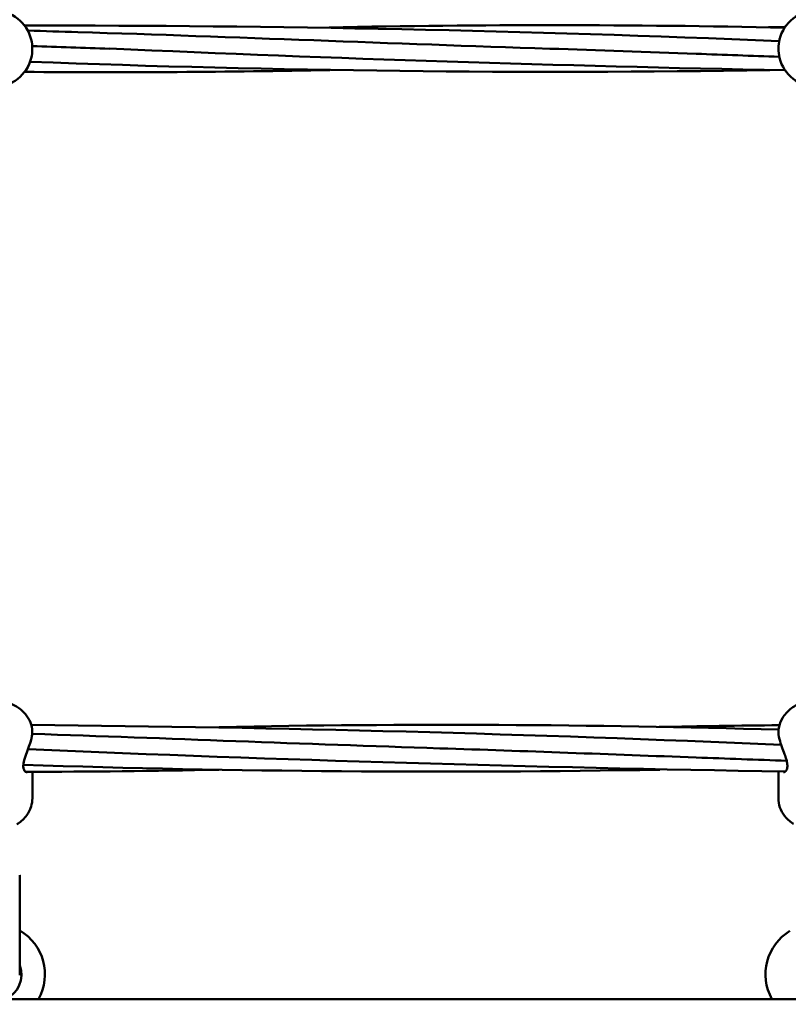
# Model space of a CAD drawing. Units: millimetres. Extents: x 0 to 420, y 0 to 297.
# Drawn here: x 194 to 199, y 135 to 142 of the extents above; entities that cross this region are included whole.
import ezdxf

# ---------------------------------------------------------------- set-up
doc = ezdxf.new("R2010")
doc.units = ezdxf.units.MM
doc.header["$LTSCALE"] = 0.75
doc.layers.add('FD_Dimensions', color=7, linetype='Continuous', lineweight=25)
doc.layers.add('Visible', color=7, linetype='Continuous', lineweight=50)
doc.styles.get("Standard").update_dxf_attribs({"font": 'arial.ttf'})
doc.dimstyles.new('Dim-ISO-25', dxfattribs={"dimtxt": 3.5, "dimasz": 3.5, "dimexe": 2.1, "dimexo": 2.1, "dimgap": 1.4, "dimtad": 1, "dimzin": 12, "dimdsep": 46, "dimtxsty": 'Standard', "dimcen": 0, "dimazin": 3, "dimtp": 0.1, "dimtm": 0.1, "dimtfac": 0.714286, "dimtmove": 0, "dimatfit": 3, "dimfxl": 1, "dimtzin": 12, "dimarcsym": 0})

# ---------------------------------------------------------------- blocks, each defined once
blk = doc.blocks.new('*D16')
at = {"layer": 'Defpoints', "color": 0, "transparency": 16777216}
for p in [(193.9927, 244.8602), (192.3933, 76.89), (359.847, 76.89)]:
    blk.add_point(p, dxfattribs=at)
at = {"layer": 'FD_Dimensions', "color": 0, "lineweight": -2, "transparency": 16777216}
for p, q in [((196.0927, 244.8602), (361.947, 244.8602)), ((359.847, 241.3602), (359.847, 80.39)), ((194.4933, 76.89), (361.947, 76.89))]:
    blk.add_line(p, q, dxfattribs=at)
at = {"layer": 'FD_Dimensions', "color": 0, "transparency": 16777216}
for points in [[(359.2637, 241.3602), (360.4304, 241.3602), (359.847, 244.8602)], [(359.2637, 80.39), (360.4304, 80.39), (359.847, 76.89)]]:
    blk.add_solid(points, dxfattribs=at)
at = {"layer": 'FD_Dimensions', "color": 0, "transparency": 16777216, "insert": (356.66, 176.397), "char_height": 3.5, "attachment_point": 5, "rotation": 90}
blk.add_mtext('8500', dxfattribs=at)
blk = doc.blocks.new('*D17')
at = {"layer": 'Defpoints', "color": 0, "transparency": 16777216}
for p in [(196.6484, 276.2408), (374.309, 276.2408), (193.5356, 46.3062)]:
    blk.add_point(p, dxfattribs=at)
at = {"layer": 'FD_Dimensions', "color": 0, "lineweight": -2, "transparency": 16777216}
for p, q in [((198.7484, 276.2408), (376.409, 276.2408)), ((374.309, 49.8062), (374.309, 272.7408)), ((195.6356, 46.3062), (376.409, 46.3062))]:
    blk.add_line(p, q, dxfattribs=at)
at = {"layer": 'FD_Dimensions', "color": 0, "transparency": 16777216}
for points in [[(373.7257, 272.7408), (374.8923, 272.7408), (374.309, 276.2408)], [(373.7257, 49.8062), (374.8923, 49.8062), (374.309, 46.3062)]]:
    blk.add_solid(points, dxfattribs=at)
at = {"layer": 'FD_Dimensions', "color": 0, "transparency": 16777216, "insert": (371.122, 176.7207), "char_height": 3.5, "attachment_point": 5, "rotation": 90}
blk.add_mtext('11500', dxfattribs=at)
blk = doc.blocks.new('*D18')
at = {"layer": 'Defpoints', "color": 0, "transparency": 16777216}
for p in [(74.136, 219.3247), (332.9174, 169.0653), (332.9174, 21.1548)]:
    blk.add_point(p, dxfattribs=at)
at = {"layer": 'FD_Dimensions', "color": 0, "lineweight": -2, "transparency": 16777216}
for p, q in [((74.136, 217.2247), (74.136, 19.0548)), ((332.9174, 166.9653), (332.9174, 19.0548)), ((77.636, 21.1548), (329.4174, 21.1548))]:
    blk.add_line(p, q, dxfattribs=at)
at = {"layer": 'FD_Dimensions', "color": 0, "transparency": 16777216}
for points in [[(77.636, 21.7382), (77.636, 20.5715), (74.136, 21.1548)], [(329.4174, 21.7382), (329.4174, 20.5715), (332.9174, 21.1548)]]:
    blk.add_solid(points, dxfattribs=at)
at = {"layer": 'FD_Dimensions', "color": 0, "transparency": 16777216, "insert": (193.4302, 24.3418), "char_height": 3.5, "attachment_point": 5}
blk.add_mtext('12940', dxfattribs=at)
blk = doc.blocks.new('*D19')
at = {"layer": 'Defpoints', "color": 0, "transparency": 16777216}
for p in [(104.3826, 218.6086), (293.044, 169.2615), (293.044, 35.0217)]:
    blk.add_point(p, dxfattribs=at)
at = {"layer": 'FD_Dimensions', "color": 0, "lineweight": -2, "transparency": 16777216}
for p, q in [((104.3826, 216.5086), (104.3826, 32.9217)), ((293.044, 167.1615), (293.044, 32.9217)), ((107.8826, 35.0217), (289.544, 35.0217))]:
    blk.add_line(p, q, dxfattribs=at)
at = {"layer": 'FD_Dimensions', "color": 0, "transparency": 16777216}
for points in [[(107.8826, 35.605), (107.8826, 34.4383), (104.3826, 35.0217)], [(289.544, 35.605), (289.544, 34.4383), (293.044, 35.0217)]]:
    blk.add_solid(points, dxfattribs=at)
at = {"layer": 'FD_Dimensions', "color": 0, "transparency": 16777216, "insert": (193.4302, 38.2087), "char_height": 3.5, "attachment_point": 5}
blk.add_mtext('9440', dxfattribs=at)

msp = doc.modelspace()

# ---------------------------------------------------------------- linework, layer by layer
at = {"layer": 'Visible'}
for p, q in [((194.15973, 136.51267), (194.1597, 136.69256)), ((199.23973, 136.51352), (199.2397, 136.69615)), ((194.07541, 135.31037), (194.07541, 135.98637)), ((193.59079, 135.14432), (202.43806, 135.14432))]:
    msp.add_line(p, q, dxfattribs=at)
for centre, radius, start, end in [((193.89972, 141.61779), 0.26, 14.045684, 165.954316), ((199.49972, 141.61873), 0.26, 14.045684, 165.954316), ((194.25976, 24.68246), 117.09333, 87.5599835, 90.0750859), ((197.69136, 64.92111), 76.85729, 88.8135947, 91.1266021), ((199.49939, 141.61895), 0.25961, 151.654392, 154.376845), ((193.87844, 141.61775), 0.2807, 347.016721, 12.999547), ((199.521, 141.61877), 0.2807, 167.016721, 192.999547), ((199.50016, 141.61863), 0.26046, 164.25177, 165.956427), ((202.95075, 326.47612), 185.04129, 267.4399889, 268.8650767), ((193.89972, 141.61779), 0.26, 194.045684, 345.954316), ((197.71175, 233.98978), 92.52883, 267.7904105, 270.9099916), ((193.89927, 141.61789), 0.26046, 344.25177, 345.956427), ((199.49972, 141.61873), 0.26, 194.045684, 345.954316), ((194.69796, 216.75137), 75.29331, 269.5500293, 271.1326124), ((193.90004, 141.61757), 0.25961, 331.654392, 334.376845), ((199.49777, 141.61728), 0.25758, 214.565226, 219.357952), ((199.49809, 141.617), 0.25764, 220.072675, 220.605364), ((192.872, -7.36414), 144.38144, 87.4646243, 89.4920241), ((196.96996, 58.09062), 78.92214, 88.3511629, 91.1173646), ((199.44369, 136.96712), 0.20324, 175.714434, 195.104194), ((202.26364, 325.09054), 188.41904, 267.525915, 269.0951071), ((196.92362, 222.40159), 85.70765, 268.1109215, 271.0080084), ((193.94713, 212.07067), 75.37841, 270.1272961, 271.1260569), ((193.89878, 135.3129), 0.34666, 330.904115, 59.368047), ((199.49877, 135.3129), 0.34666, 121.403373, 209.095887), ((193.89878, 135.3129), 0.18666, 295.433837, 18.869104)]:
    msp.add_arc(centre, radius, start, end, dxfattribs=at)
at = {"layer": 'Visible', "extrusion": (0, 0, -1)}
for centre, start, end in [((-194.07341, 135.98637), 90, 180), ((-194.07341, 135.31037), 180, 270)]:
    msp.add_arc(centre, 0.002, start, end, dxfattribs=at)
at = {"layer": 'Visible'}
for points, knots in [([(194.09695, 141.7872), (194.09695, 141.7872), (194.09695, 141.7872), (194.09695, 141.7872), (194.09695, 141.7872), (194.09695, 141.7872), (194.09695, 141.7872), (194.09695, 141.7872), (194.09695, 141.7872), (194.09695, 141.7872), (194.09695, 141.7872), (194.09696, 141.78719), (194.09696, 141.78719), (194.09699, 141.78715), (194.09702, 141.78712), (194.09721, 141.7869), (194.0974, 141.78667), (194.0977, 141.78632), (194.09778, 141.78623), (194.09806, 141.7859), (194.09827, 141.78565), (194.0985, 141.78538)], [0, 0, 0, 0, 0.000010234, 0.000010234, 0.000030701, 0.000030701, 0.000071635, 0.000071635, 0.000153504, 0.000153504, 0.000480979, 0.000480979, 0.001033594, 0.001033594, 0.006928209, 0.006928209, 0.038375137, 0.038375137, 0.048854681, 0.048854681, 0.073479375, 0.073479375, 0.073479375, 0.073479375]), ([(194.12851, 141.7413), (194.24178, 141.73817), (194.35505, 141.73487), (195.53968, 141.69862), (196.61126, 141.65283), (197.68262, 141.61843)], [42.1949313, 42.1949313, 42.1949313, 42.1949313, 43.8951141, 43.8951141, 59.9765581, 59.9765581, 59.9765581, 59.9765581]), ([(199.2458, 141.56295), (199.05745, 141.56993), (198.86909, 141.57693), (198.34804, 141.59597), (198.01532, 141.60774), (197.68262, 141.61843)], [7.1736183, 7.1736183, 7.1736183, 7.1736183, 10.0008233, 10.0008233, 14.994833, 14.994833, 14.994833, 14.994833]), ([(194.1581, 136.98257), (194.15534, 137.00409), (194.14886, 137.02484), (194.1296, 137.0641), (194.11638, 137.08221), (194.08388, 137.11577), (194.06399, 137.13033), (194.01873, 137.1551), (193.99294, 137.16436), (193.93853, 137.17623), (193.9098, 137.1784), (193.85254, 137.17508), (193.82398, 137.16953), (193.76985, 137.15029), (193.74415, 137.13678), (193.70028, 137.10213), (193.68156, 137.08183), (193.65529, 137.03738), (193.64649, 137.01446), (193.64193, 136.98769), (193.64154, 136.9851), (193.64121, 136.98251)], [0.090757, 0.090757, 0.090757, 0.090757, 0.3338578, 0.3338578, 0.6002777, 0.6002777, 0.9121112, 0.9121112, 1.2714305, 1.2714305, 1.6526087, 1.6526087, 2.0365977, 2.0365977, 2.4114889, 2.4114889, 2.7459087, 2.7459087, 3.021777, 3.021777, 3.0510869, 3.0510869, 3.0510869, 3.0510869]), ([(199.7581, 136.98351), (199.75534, 137.00503), (199.74886, 137.02578), (199.7296, 137.06504), (199.71638, 137.08315), (199.68388, 137.11671), (199.66399, 137.13127), (199.61873, 137.15604), (199.59294, 137.1653), (199.53853, 137.17717), (199.5098, 137.17934), (199.45254, 137.17602), (199.42398, 137.17047), (199.36985, 137.15123), (199.34415, 137.13772), (199.30028, 137.10307), (199.28156, 137.08277), (199.25529, 137.03831), (199.24649, 137.0154), (199.24193, 136.98863), (199.24154, 136.98604), (199.24121, 136.98345)], [0.090757, 0.090757, 0.090757, 0.090757, 0.3338578, 0.3338578, 0.6002777, 0.6002777, 0.9121112, 0.9121112, 1.2714305, 1.2714305, 1.6526087, 1.6526087, 2.0365977, 2.0365977, 2.4114889, 2.4114889, 2.7459087, 2.7459087, 3.021777, 3.021777, 3.0510869, 3.0510869, 3.0510869, 3.0510869]), ([(194.1581, 136.98258), (194.15949, 136.97183), (194.15933, 136.95895), (194.15714, 136.93991), (194.15638, 136.93478), (194.15494, 136.92688), (194.15441, 136.92419), (194.15322, 136.91875), (194.15258, 136.916), (194.15188, 136.91324)], [0, 0, 0, 0, 0.25818016, 0.25818016, 0.34896666, 0.34896666, 0.394991, 0.394991, 0.44119526, 0.44119526, 0.44119526, 0.44119526]), ([(194.15188, 136.91324), (194.14788, 136.89742), (194.14251, 136.88073), (194.13059, 136.84698), (194.12386, 136.82951), (194.11104, 136.79435), (194.10486, 136.77611), (194.09986, 136.7531), (194.09883, 136.74671), (194.09747, 136.73098), (194.09805, 136.72223), (194.10145, 136.70849), (194.10414, 136.70314), (194.11105, 136.69429), (194.1155, 136.69138), (194.12152, 136.68956), (194.12326, 136.6893), (194.12494, 136.6893)], [0, 0, 0, 0, 0.2642869, 0.2642869, 0.5394127, 0.5394127, 0.8369384, 0.8369384, 0.9573283, 0.9573283, 1.1552741, 1.1552741, 1.344481, 1.344481, 1.5764939, 1.5764939, 1.6733217, 1.6733217, 1.6733217, 1.6733217]), ([(199.27443, 136.69022), (199.27769, 136.69022), (199.28122, 136.69121), (199.28791, 136.6953), (199.29106, 136.69826), (199.29597, 136.70576), (199.29788, 136.7099), (199.30143, 136.72291), (199.30204, 136.7334), (199.29954, 136.7548), (199.29718, 136.76541), (199.2906, 136.78835), (199.2862, 136.80098), (199.27572, 136.82971), (199.26937, 136.8462), (199.25737, 136.87991), (199.25164, 136.89752), (199.24743, 136.91415)], [0, 0, 0, 0, 0.1884666, 0.1884666, 0.3634435, 0.3634435, 0.5062187, 0.5062187, 0.7394295, 0.7394295, 0.9281217, 0.9281217, 1.1355099, 1.1355099, 1.3959179, 1.3959179, 1.6739363, 1.6739363, 1.6739363, 1.6739363]), ([(199.2963, 136.76798), (199.0911, 136.77524), (198.8859, 136.78275), (198.09826, 136.81186), (197.51578, 136.83393), (196.93334, 136.85263)], [6.9208043, 6.9208043, 6.9208043, 6.9208043, 10.0008233, 10.0008233, 18.7434682, 18.7434682, 18.7434682, 18.7434682]), ([(194.05343, 136.33508), (194.0763, 136.349), (194.09763, 136.36681), (194.13063, 136.40814), (194.14318, 136.43058), (194.15666, 136.47366), (194.15974, 136.49315), (194.15973, 136.51267)], [5.42297599, 5.42297599, 5.42297599, 5.42297599, 5.7692192, 5.7692192, 6.0654329, 6.0654329, 6.28335314, 6.28335314, 6.28335314, 6.28335314]), ([(199.23973, 136.51352), (199.23974, 136.49192), (199.24352, 136.47038), (199.25777, 136.42943), (199.26851, 136.41024), (199.29602, 136.37429), (199.31341, 136.35824), (199.33543, 136.34279), (199.33876, 136.34056), (199.34214, 136.33843)], [3.14176048, 3.14176048, 3.14176048, 3.14176048, 3.38290273, 3.38290273, 3.63760226, 3.63760226, 3.93053465, 3.93053465, 3.98206975, 3.98206975, 3.98206975, 3.98206975])]:
    msp.add_open_spline(points, degree=3, knots=knots, dxfattribs=at)
for points in [[(194.10082, 141.78259), (194.10233, 141.78074), (194.1042, 141.77841), (194.10631, 141.77565)], [(199.17337, 141.76397), (199.21074, 141.76469), (199.24812, 141.76539), (199.28549, 141.76606)], [(199.28612, 141.76698), (199.28802, 141.76971), (199.28984, 141.77222), (199.29153, 141.77448)], [(199.24483, 141.66963), (199.24483, 141.66963), (199.24483, 141.66963), (199.24483, 141.66963)], [(194.15857, 141.63566), (194.33428, 141.62951), (194.50998, 141.62356), (194.68567, 141.61792)], [(199.2458, 141.56295), (199.2458, 141.56295), (199.2458, 141.56295), (199.2458, 141.56295)], [(194.11331, 141.46954), (194.11141, 141.46681), (194.1096, 141.4643), (194.10791, 141.46204)], [(198.42789, 136.99826), (198.70078, 137.00349), (198.97367, 137.00749), (199.24654, 137.00998)], [(194.15837, 136.95151), (195.08334, 136.92052), (196.00842, 136.88233), (196.93334, 136.85263)], [(194.12965, 136.84581), (194.12965, 136.84581), (194.12965, 136.84581), (194.12965, 136.84581)], [(199.25913, 136.87596), (199.25913, 136.87596), (199.25913, 136.87596), (199.25913, 136.87596)], [(199.29715, 136.76795), (199.29715, 136.76795), (199.29715, 136.76795), (199.29715, 136.76795)], [(199.29349, 136.69571), (199.29348, 136.69571), (199.29348, 136.69571), (199.29348, 136.69571)]]:
    msp.add_open_spline(points, degree=3, dxfattribs=at)

# ---------------------------------------------------------------- dimensions: what is measured, and where the dimension line sits
at = {"layer": 'FD_Dimensions'}
for base, p1, p2, text, picture, middle in [((374.30901, 276.24075), (193.53561, 46.30623), (196.64837, 276.24075), '11500', '*D17', (374.30901, 176.72073)), ((359.84705, 76.88995), (193.99271, 244.86025), (192.39329, 76.88995), '8500', '*D16', (359.84705, 176.39702))]:
    dim = msp.add_linear_dim(base=base, p1=p1, p2=p2, angle=90, text=text, dimstyle='Dim-ISO-25', override={"dimlfac": 50}, dxfattribs=at)
    dim.commit()
    dim.dimension.update_dxf_attribs({"geometry": picture, "text_midpoint": middle, "dimtype": 160})
for base, p1, p2, text, picture, middle in [((332.91735, 21.15483), (74.13598, 219.32473), (332.91735, 169.06532), '12940', '*D18', (193.43022, 21.15483)), ((293.04398, 35.02168), (104.38262, 218.60862), (293.04398, 169.26151), '9440', '*D19', (193.43022, 35.02168))]:
    dim = msp.add_linear_dim(base=base, p1=p1, p2=p2, text=text, dimstyle='Dim-ISO-25', override={"dimlfac": 50}, dxfattribs=at)
    dim.commit()
    dim.dimension.update_dxf_attribs({"geometry": picture, "text_midpoint": middle, "dimtype": 160})

doc.saveas('drawing.dxf')
